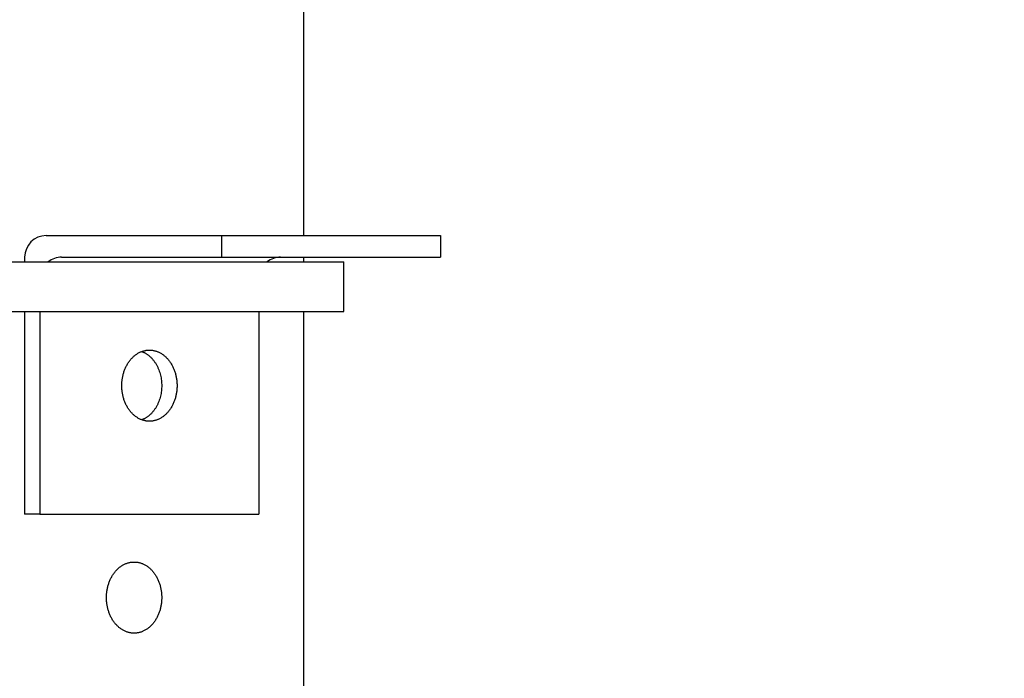
# Model space of a CAD drawing. Extents: x 0 to 21210, y 0 to 18833.
# Drawn here: x 4846 to 5005, y 8072 to 8178 of the extents above; entities that cross this region are included whole.
import ezdxf

# ---------------------------------------------------------------- set-up
doc = ezdxf.new("R2010")
doc.units = 0
doc.header["$MEASUREMENT"] = 0
doc.layers.get('0').update_dxf_attribs({"linetype": 'CONTINUOUS'})
doc.layers.add('DIM', color=3, linetype='CONTINUOUS')

msp = doc.modelspace()

# ---------------------------------------------------------------- linework, layer by layer
for p, q in [((4892.2878, 8143.1163, -21.0582), (4892.2878, 9939.8712, -21.0582)), ((4850.692, 8143.1163, -21.0582), (4879.0112, 8143.1163, -21.0582)), ((4879.0112, 8143.1163, -21.0582), (4914.3656, 8143.1163, -21.0582)), ((4879.0112, 8143.1163, -21.0582), (4879.0112, 8139.6164, -21.0582)), ((4914.3656, 8143.1163, -21.0582), (4914.3656, 8139.6164, -21.0582)), ((4826.1489, 8138.8664, -21.0582), (4898.7512, 8138.8664, -21.0582)), ((4847.1921, 8139.6164, -21.0582), (4847.1921, 8138.8664, -21.0582)), ((4853.1669, 8139.6164, -21.0582), (4914.3656, 8139.6164, -21.0582)), ((4892.2878, 8138.8664, -21.0582), (4892.2878, 8139.6164, -21.0582)), ((4898.7512, 8130.8666, -21.0582), (4898.7512, 8138.8664, -21.0582)), ((4826.1489, 8130.8666, -21.0582), (4898.7512, 8130.8666, -21.0582)), ((4847.1921, 8130.8666, -21.0582), (4847.1921, 8098.1174, -21.0582)), ((4849.6669, 8130.8666, -21.0582), (4849.6669, 8098.1174, -21.0582)), ((4885.0214, 8130.8666, -21.0582), (4885.0214, 8098.1174, -21.0582)), ((4892.2878, 8043.8688, -21.0582), (4892.2878, 8130.8666, -21.0582)), ((4865.599, 8124.1588, -21.0582), (4865.7017, 8124.2131, -21.0582)), ((4865.7017, 8124.2131, -21.0582), (4865.8049, 8124.2638, -21.0582)), ((4865.8049, 8124.2638, -21.0582), (4865.9085, 8124.311, -21.0582)), ((4865.9085, 8124.311, -21.0582), (4866.0124, 8124.3547, -21.0582)), ((4866.0124, 8124.3547, -21.0582), (4866.1164, 8124.3948, -21.0582)), ((4866.1068, 8124.3913, -21.0582), (4866.1911, 8124.3587, -21.0582)), ((4866.1164, 8124.3948, -21.0582), (4866.2205, 8124.4315, -21.0582)), ((4866.1911, 8124.3587, -21.0582), (4866.2754, 8124.3239, -21.0582)), ((4866.2205, 8124.4315, -21.0582), (4866.3246, 8124.4647, -21.0582)), ((4866.2754, 8124.3239, -21.0582), (4866.3595, 8124.2867, -21.0582)), ((4866.3246, 8124.4647, -21.0582), (4866.4285, 8124.4944, -21.0582)), ((4866.3595, 8124.2867, -21.0582), (4866.4434, 8124.2471, -21.0582)), ((4866.4285, 8124.4944, -21.0582), (4866.5323, 8124.5208, -21.0582)), ((4866.4434, 8124.2471, -21.0582), (4866.527, 8124.2053, -21.0582)), ((4866.527, 8124.2053, -21.0582), (4866.6103, 8124.1611, -21.0582)), ((4866.5323, 8124.5208, -21.0582), (4866.6357, 8124.5438, -21.0582)), ((4866.6357, 8124.5438, -21.0582), (4866.7387, 8124.5636, -21.0582)), ((4866.7387, 8124.5636, -21.0582), (4866.8413, 8124.5802, -21.0582)), ((4866.8413, 8124.5802, -21.0582), (4866.9432, 8124.5935, -21.0582)), ((4866.9432, 8124.5935, -21.0582), (4867.0446, 8124.6038, -21.0582)), ((4867.0446, 8124.6038, -21.0582), (4867.1453, 8124.6111, -21.0582)), ((4867.1453, 8124.6111, -21.0582), (4867.2451, 8124.6154, -21.0582)), ((4867.2451, 8124.6154, -21.0582), (4867.3442, 8124.6168, -21.0582)), ((4867.3442, 8124.6168, -21.0582), (4867.4432, 8124.6154, -21.0582)), ((4867.4432, 8124.6154, -21.0582), (4867.5431, 8124.6111, -21.0582)), ((4867.5431, 8124.6111, -21.0582), (4867.6438, 8124.6038, -21.0582)), ((4867.6438, 8124.6038, -21.0582), (4867.7451, 8124.5935, -21.0582)), ((4867.7451, 8124.5935, -21.0582), (4867.8471, 8124.5802, -21.0582)), ((4867.8471, 8124.5802, -21.0582), (4867.9497, 8124.5636, -21.0582)), ((4867.9497, 8124.5636, -21.0582), (4868.0527, 8124.5438, -21.0582)), ((4868.0527, 8124.5438, -21.0582), (4868.1561, 8124.5208, -21.0582)), ((4868.1561, 8124.5208, -21.0582), (4868.2598, 8124.4944, -21.0582)), ((4868.2598, 8124.4944, -21.0582), (4868.3638, 8124.4647, -21.0582)), ((4868.3638, 8124.4647, -21.0582), (4868.4678, 8124.4315, -21.0582)), ((4868.4678, 8124.4315, -21.0582), (4868.5719, 8124.3948, -21.0582)), ((4868.5719, 8124.3948, -21.0582), (4868.676, 8124.3547, -21.0582)), ((4868.676, 8124.3547, -21.0582), (4868.7798, 8124.311, -21.0582)), ((4868.7798, 8124.311, -21.0582), (4868.8834, 8124.2638, -21.0582)), ((4868.8834, 8124.2638, -21.0582), (4868.9866, 8124.2131, -21.0582)), ((4868.9866, 8124.2131, -21.0582), (4869.0894, 8124.1588, -21.0582)), ((4863.9539, 8122.6052, -21.0582), (4864.03, 8122.7169, -21.0582)), ((4864.03, 8122.7169, -21.0582), (4864.1084, 8122.8261, -21.0582)), ((4864.1084, 8122.8261, -21.0582), (4864.1891, 8122.9327, -21.0582)), ((4864.1891, 8122.9327, -21.0582), (4864.2718, 8123.0366, -21.0582)), ((4864.2718, 8123.0366, -21.0582), (4864.3565, 8123.1376, -21.0582)), ((4864.3565, 8123.1376, -21.0582), (4864.4432, 8123.2357, -21.0582)), ((4864.4432, 8123.2357, -21.0582), (4864.5318, 8123.3309, -21.0582)), ((4864.5318, 8123.3309, -21.0582), (4864.6221, 8123.4229, -21.0582)), ((4864.6221, 8123.4229, -21.0582), (4864.714, 8123.5117, -21.0582)), ((4864.714, 8123.5117, -21.0582), (4864.8075, 8123.5973, -21.0582)), ((4864.8075, 8123.5973, -21.0582), (4864.9025, 8123.6795, -21.0582)), ((4864.9025, 8123.6795, -21.0582), (4864.9988, 8123.7584, -21.0582)), ((4864.9988, 8123.7584, -21.0582), (4865.0964, 8123.8339, -21.0582)), ((4865.0964, 8123.8339, -21.0582), (4865.1951, 8123.9059, -21.0582)), ((4865.1951, 8123.9059, -21.0582), (4865.2948, 8123.9744, -21.0582)), ((4865.2948, 8123.9744, -21.0582), (4865.3954, 8124.0394, -21.0582)), ((4865.3954, 8124.0394, -21.0582), (4865.4969, 8124.1009, -21.0582)), ((4865.4969, 8124.1009, -21.0582), (4865.599, 8124.1588, -21.0582)), ((4866.6103, 8124.1611, -21.0582), (4866.6933, 8124.1145, -21.0582)), ((4866.6933, 8124.1145, -21.0582), (4866.7757, 8124.0656, -21.0582)), ((4866.7757, 8124.0656, -21.0582), (4866.8577, 8124.0144, -21.0582)), ((4866.8577, 8124.0144, -21.0582), (4866.9391, 8123.9608, -21.0582)), ((4866.9391, 8123.9608, -21.0582), (4867.0199, 8123.9049, -21.0582)), ((4867.0199, 8123.9049, -21.0582), (4867.1, 8123.8467, -21.0582)), ((4867.1, 8123.8467, -21.0582), (4867.1794, 8123.7863, -21.0582)), ((4867.1794, 8123.7863, -21.0582), (4867.258, 8123.7236, -21.0582)), ((4867.258, 8123.7236, -21.0582), (4867.3357, 8123.6586, -21.0582)), ((4867.3357, 8123.6586, -21.0582), (4867.4125, 8123.5914, -21.0582)), ((4867.4125, 8123.5914, -21.0582), (4867.4884, 8123.5221, -21.0582)), ((4867.4884, 8123.5221, -21.0582), (4867.5633, 8123.4506, -21.0582)), ((4867.5633, 8123.4506, -21.0582), (4867.6371, 8123.377, -21.0582)), ((4867.6371, 8123.377, -21.0582), (4867.7097, 8123.3013, -21.0582)), ((4867.7097, 8123.3013, -21.0582), (4867.7812, 8123.2237, -21.0582)), ((4867.7812, 8123.2237, -21.0582), (4867.8515, 8123.144, -21.0582)), ((4867.8515, 8123.144, -21.0582), (4867.9205, 8123.0624, -21.0582)), ((4867.9205, 8123.0624, -21.0582), (4867.9882, 8122.979, -21.0582)), ((4867.9882, 8122.979, -21.0582), (4868.0545, 8122.8937, -21.0582)), ((4868.0545, 8122.8937, -21.0582), (4868.1194, 8122.8066, -21.0582)), ((4868.1194, 8122.8066, -21.0582), (4868.1828, 8122.7179, -21.0582)), ((4868.1828, 8122.7179, -21.0582), (4868.2448, 8122.6275, -21.0582)), ((4868.2448, 8122.6275, -21.0582), (4868.3052, 8122.5355, -21.0582)), ((4869.0894, 8124.1588, -21.0582), (4869.1915, 8124.1009, -21.0582)), ((4869.1915, 8124.1009, -21.0582), (4869.2929, 8124.0394, -21.0582)), ((4869.2929, 8124.0394, -21.0582), (4869.3936, 8123.9744, -21.0582)), ((4869.3936, 8123.9744, -21.0582), (4869.4933, 8123.9059, -21.0582)), ((4869.4933, 8123.9059, -21.0582), (4869.592, 8123.8339, -21.0582)), ((4869.592, 8123.8339, -21.0582), (4869.6895, 8123.7584, -21.0582)), ((4869.6895, 8123.7584, -21.0582), (4869.7858, 8123.6795, -21.0582)), ((4869.7858, 8123.6795, -21.0582), (4869.8808, 8123.5973, -21.0582)), ((4869.8808, 8123.5973, -21.0582), (4869.9743, 8123.5117, -21.0582)), ((4869.9743, 8123.5117, -21.0582), (4870.0663, 8123.4229, -21.0582)), ((4870.0663, 8123.4229, -21.0582), (4870.1566, 8123.3309, -21.0582)), ((4870.1566, 8123.3309, -21.0582), (4870.2451, 8123.2357, -21.0582)), ((4870.2451, 8123.2357, -21.0582), (4870.3318, 8123.1376, -21.0582)), ((4870.3318, 8123.1376, -21.0582), (4870.4166, 8123.0366, -21.0582)), ((4870.4166, 8123.0366, -21.0582), (4870.4993, 8122.9327, -21.0582)), ((4870.4993, 8122.9327, -21.0582), (4870.5799, 8122.8261, -21.0582)), ((4870.5799, 8122.8261, -21.0582), (4870.6583, 8122.7169, -21.0582)), ((4870.6583, 8122.7169, -21.0582), (4870.7345, 8122.6052, -21.0582)), ((4863.1954, 8120.9834, -21.0582), (4863.2376, 8121.1158, -21.0582)), ((4863.2376, 8121.1158, -21.0582), (4863.2825, 8121.2474, -21.0582)), ((4863.2825, 8121.2474, -21.0582), (4863.3302, 8121.3781, -21.0582)), ((4863.3302, 8121.3781, -21.0582), (4863.3806, 8121.5078, -21.0582)), ((4863.3806, 8121.5078, -21.0582), (4863.4338, 8121.6363, -21.0582)), ((4863.4338, 8121.6363, -21.0582), (4863.4897, 8121.7635, -21.0582)), ((4863.4897, 8121.7635, -21.0582), (4863.5483, 8121.8892, -21.0582)), ((4863.5483, 8121.8892, -21.0582), (4863.6095, 8122.0133, -21.0582)), ((4863.6095, 8122.0133, -21.0582), (4863.6733, 8122.1357, -21.0582)), ((4863.6733, 8122.1357, -21.0582), (4863.7397, 8122.2562, -21.0582)), ((4863.7397, 8122.2562, -21.0582), (4863.8087, 8122.3747, -21.0582)), ((4863.8087, 8122.3747, -21.0582), (4863.8801, 8122.4911, -21.0582)), ((4863.8801, 8122.4911, -21.0582), (4863.9539, 8122.6052, -21.0582)), ((4868.3052, 8122.5355, -21.0582), (4868.3641, 8122.442, -21.0582)), ((4868.3641, 8122.442, -21.0582), (4868.4213, 8122.347, -21.0582)), ((4868.4213, 8122.347, -21.0582), (4868.4769, 8122.2507, -21.0582)), ((4868.4769, 8122.2507, -21.0582), (4868.5309, 8122.153, -21.0582)), ((4868.5309, 8122.153, -21.0582), (4868.5832, 8122.0541, -21.0582)), ((4868.5832, 8122.0541, -21.0582), (4868.6338, 8121.954, -21.0582)), ((4868.6338, 8121.954, -21.0582), (4868.6826, 8121.8528, -21.0582)), ((4868.6826, 8121.8528, -21.0582), (4868.7297, 8121.7506, -21.0582)), ((4868.7297, 8121.7506, -21.0582), (4868.775, 8121.6475, -21.0582)), ((4868.775, 8121.6475, -21.0582), (4868.8602, 8121.4386, -21.0582)), ((4868.8602, 8121.4386, -21.0582), (4868.9383, 8121.2268, -21.0582)), ((4868.9383, 8121.2268, -21.0582), (4869.009, 8121.0127, -21.0582)), ((4870.7345, 8122.6052, -21.0582), (4870.8083, 8122.4911, -21.0582)), ((4870.8083, 8122.4911, -21.0582), (4870.8797, 8122.3747, -21.0582)), ((4870.8797, 8122.3747, -21.0582), (4870.9486, 8122.2562, -21.0582)), ((4870.9486, 8122.2562, -21.0582), (4871.015, 8122.1357, -21.0582)), ((4871.015, 8122.1357, -21.0582), (4871.0789, 8122.0133, -21.0582)), ((4871.0789, 8122.0133, -21.0582), (4871.1401, 8121.8892, -21.0582)), ((4871.1401, 8121.8892, -21.0582), (4871.1987, 8121.7635, -21.0582)), ((4871.1987, 8121.7635, -21.0582), (4871.2546, 8121.6363, -21.0582)), ((4871.2546, 8121.6363, -21.0582), (4871.3077, 8121.5078, -21.0582)), ((4871.3077, 8121.5078, -21.0582), (4871.3582, 8121.3781, -21.0582)), ((4871.3582, 8121.3781, -21.0582), (4871.4058, 8121.2474, -21.0582)), ((4871.4058, 8121.2474, -21.0582), (4871.4508, 8121.1158, -21.0582)), ((4871.4508, 8121.1158, -21.0582), (4871.4929, 8120.9834, -21.0582)), ((4862.9002, 8119.3836, -21.0582), (4862.9106, 8119.515, -21.0582)), ((4862.9106, 8119.515, -21.0582), (4862.9234, 8119.6472, -21.0582)), ((4862.9234, 8119.6472, -21.0582), (4862.9388, 8119.7799, -21.0582)), ((4862.9388, 8119.7799, -21.0582), (4862.9566, 8119.9132, -21.0582)), ((4862.9566, 8119.9132, -21.0582), (4862.9771, 8120.0469, -21.0582)), ((4862.9771, 8120.0469, -21.0582), (4863.0002, 8120.1808, -21.0582)), ((4863.0002, 8120.1808, -21.0582), (4863.026, 8120.3149, -21.0582)), ((4863.026, 8120.3149, -21.0582), (4863.0544, 8120.4491, -21.0582)), ((4863.0544, 8120.4491, -21.0582), (4863.0855, 8120.5831, -21.0582)), ((4863.0855, 8120.5831, -21.0582), (4863.1194, 8120.7169, -21.0582)), ((4863.1194, 8120.7169, -21.0582), (4863.156, 8120.8504, -21.0582)), ((4863.156, 8120.8504, -21.0582), (4863.1954, 8120.9834, -21.0582)), ((4869.009, 8121.0127, -21.0582), (4869.0725, 8120.7969, -21.0582)), ((4869.0725, 8120.7969, -21.0582), (4869.1288, 8120.58, -21.0582)), ((4869.1288, 8120.58, -21.0582), (4869.1778, 8120.3625, -21.0582)), ((4869.1778, 8120.3625, -21.0582), (4869.2198, 8120.145, -21.0582)), ((4869.2198, 8120.145, -21.0582), (4869.2548, 8119.928, -21.0582)), ((4869.2548, 8119.928, -21.0582), (4869.283, 8119.7119, -21.0582)), ((4869.283, 8119.7119, -21.0582), (4869.3045, 8119.4974, -21.0582)), ((4869.3045, 8119.4974, -21.0582), (4869.3196, 8119.2848, -21.0582)), ((4871.4929, 8120.9834, -21.0582), (4871.5323, 8120.8504, -21.0582)), ((4871.5323, 8120.8504, -21.0582), (4871.5689, 8120.7169, -21.0582)), ((4871.5689, 8120.7169, -21.0582), (4871.6028, 8120.5831, -21.0582)), ((4871.6028, 8120.5831, -21.0582), (4871.634, 8120.4491, -21.0582)), ((4871.634, 8120.4491, -21.0582), (4871.6624, 8120.3149, -21.0582)), ((4871.6624, 8120.3149, -21.0582), (4871.6882, 8120.1808, -21.0582)), ((4871.6882, 8120.1808, -21.0582), (4871.7112, 8120.0469, -21.0582)), ((4871.7112, 8120.0469, -21.0582), (4871.7317, 8119.9132, -21.0582)), ((4871.7317, 8119.9132, -21.0582), (4871.7496, 8119.7799, -21.0582)), ((4871.7496, 8119.7799, -21.0582), (4871.7649, 8119.6472, -21.0582)), ((4871.7649, 8119.6472, -21.0582), (4871.7778, 8119.515, -21.0582)), ((4871.7778, 8119.515, -21.0582), (4871.7882, 8119.3836, -21.0582)), ((4862.8822, 8118.8669, -21.0582), (4862.8866, 8119.1233, -21.0582)), ((4862.8866, 8118.6106, -21.0582), (4862.8822, 8118.8669, -21.0582)), ((4862.8866, 8119.1233, -21.0582), (4862.8922, 8119.253, -21.0582)), ((4862.8922, 8118.4809, -21.0582), (4862.8866, 8118.6106, -21.0582)), ((4862.8922, 8119.253, -21.0582), (4862.9002, 8119.3836, -21.0582)), ((4862.9002, 8118.3503, -21.0582), (4862.8922, 8118.4809, -21.0582)), ((4862.9106, 8118.2189, -21.0582), (4862.9002, 8118.3503, -21.0582)), ((4862.9234, 8118.0867, -21.0582), (4862.9106, 8118.2189, -21.0582)), ((4862.9388, 8117.9539, -21.0582), (4862.9234, 8118.0867, -21.0582)), ((4862.9566, 8117.8207, -21.0582), (4862.9388, 8117.9539, -21.0582)), ((4869.283, 8118.0219, -21.0582), (4869.2548, 8117.8059, -21.0582)), ((4869.3045, 8118.2365, -21.0582), (4869.283, 8118.0219, -21.0582)), ((4869.3196, 8118.4491, -21.0582), (4869.3045, 8118.2365, -21.0582)), ((4869.3196, 8119.2848, -21.0582), (4869.3285, 8119.0745, -21.0582)), ((4869.3285, 8118.6594, -21.0582), (4869.3196, 8118.4491, -21.0582)), ((4869.3285, 8119.0745, -21.0582), (4869.3314, 8118.8669, -21.0582)), ((4869.3314, 8118.8669, -21.0582), (4869.3285, 8118.6594, -21.0582)), ((4871.7496, 8117.9539, -21.0582), (4871.7317, 8117.8207, -21.0582)), ((4871.7649, 8118.0867, -21.0582), (4871.7496, 8117.9539, -21.0582)), ((4871.7778, 8118.2189, -21.0582), (4871.7649, 8118.0867, -21.0582)), ((4871.7882, 8118.3503, -21.0582), (4871.7778, 8118.2189, -21.0582)), ((4871.7882, 8119.3836, -21.0582), (4871.7961, 8119.253, -21.0582)), ((4871.7961, 8118.4809, -21.0582), (4871.7882, 8118.3503, -21.0582)), ((4871.7961, 8119.253, -21.0582), (4871.8018, 8119.1233, -21.0582)), ((4871.8018, 8118.6106, -21.0582), (4871.7961, 8118.4809, -21.0582)), ((4871.8018, 8119.1233, -21.0582), (4871.8062, 8118.8669, -21.0582)), ((4871.8062, 8118.8669, -21.0582), (4871.8018, 8118.6106, -21.0582)), ((4862.9771, 8117.687, -21.0582), (4862.9566, 8117.8207, -21.0582)), ((4863.0002, 8117.5531, -21.0582), (4862.9771, 8117.687, -21.0582)), ((4863.026, 8117.419, -21.0582), (4863.0002, 8117.5531, -21.0582)), ((4863.0544, 8117.2848, -21.0582), (4863.026, 8117.419, -21.0582)), ((4863.0855, 8117.1508, -21.0582), (4863.0544, 8117.2848, -21.0582)), ((4863.1194, 8117.0169, -21.0582), (4863.0855, 8117.1508, -21.0582)), ((4863.156, 8116.8834, -21.0582), (4863.1194, 8117.0169, -21.0582)), ((4863.1954, 8116.7504, -21.0582), (4863.156, 8116.8834, -21.0582)), ((4863.2376, 8116.6181, -21.0582), (4863.1954, 8116.7504, -21.0582)), ((4863.2825, 8116.4864, -21.0582), (4863.2376, 8116.6181, -21.0582)), ((4863.3302, 8116.3557, -21.0582), (4863.2825, 8116.4864, -21.0582)), ((4863.3806, 8116.2261, -21.0582), (4863.3302, 8116.3557, -21.0582)), ((4868.8602, 8116.2953, -21.0582), (4868.775, 8116.0864, -21.0582)), ((4868.9383, 8116.507, -21.0582), (4868.8602, 8116.2953, -21.0582)), ((4869.009, 8116.7211, -21.0582), (4868.9383, 8116.507, -21.0582)), ((4869.0725, 8116.9369, -21.0582), (4869.009, 8116.7211, -21.0582)), ((4869.1288, 8117.1539, -21.0582), (4869.0725, 8116.9369, -21.0582)), ((4869.1778, 8117.3714, -21.0582), (4869.1288, 8117.1539, -21.0582)), ((4869.2198, 8117.5889, -21.0582), (4869.1778, 8117.3714, -21.0582)), ((4869.2548, 8117.8059, -21.0582), (4869.2198, 8117.5889, -21.0582)), ((4871.3582, 8116.3557, -21.0582), (4871.3077, 8116.2261, -21.0582)), ((4871.4058, 8116.4864, -21.0582), (4871.3582, 8116.3557, -21.0582)), ((4871.4508, 8116.6181, -21.0582), (4871.4058, 8116.4864, -21.0582)), ((4871.4929, 8116.7504, -21.0582), (4871.4508, 8116.6181, -21.0582)), ((4871.5323, 8116.8834, -21.0582), (4871.4929, 8116.7504, -21.0582)), ((4871.5689, 8117.0169, -21.0582), (4871.5323, 8116.8834, -21.0582)), ((4871.6028, 8117.1508, -21.0582), (4871.5689, 8117.0169, -21.0582)), ((4871.634, 8117.2848, -21.0582), (4871.6028, 8117.1508, -21.0582)), ((4871.6624, 8117.419, -21.0582), (4871.634, 8117.2848, -21.0582)), ((4871.6882, 8117.5531, -21.0582), (4871.6624, 8117.419, -21.0582)), ((4871.7112, 8117.687, -21.0582), (4871.6882, 8117.5531, -21.0582)), ((4871.7317, 8117.8207, -21.0582), (4871.7112, 8117.687, -21.0582)), ((4863.4338, 8116.0976, -21.0582), (4863.3806, 8116.2261, -21.0582)), ((4863.4897, 8115.9704, -21.0582), (4863.4338, 8116.0976, -21.0582)), ((4863.5483, 8115.8447, -21.0582), (4863.4897, 8115.9704, -21.0582)), ((4863.6095, 8115.7206, -21.0582), (4863.5483, 8115.8447, -21.0582)), ((4863.6733, 8115.5982, -21.0582), (4863.6095, 8115.7206, -21.0582)), ((4863.7397, 8115.4777, -21.0582), (4863.6733, 8115.5982, -21.0582)), ((4863.8087, 8115.3592, -21.0582), (4863.7397, 8115.4777, -21.0582)), ((4863.8801, 8115.2428, -21.0582), (4863.8087, 8115.3592, -21.0582)), ((4863.9539, 8115.1287, -21.0582), (4863.8801, 8115.2428, -21.0582)), ((4864.03, 8115.017, -21.0582), (4863.9539, 8115.1287, -21.0582)), ((4864.1084, 8114.9078, -21.0582), (4864.03, 8115.017, -21.0582)), ((4864.1891, 8114.8012, -21.0582), (4864.1084, 8114.9078, -21.0582)), ((4864.2718, 8114.6973, -21.0582), (4864.1891, 8114.8012, -21.0582)), ((4864.3565, 8114.5962, -21.0582), (4864.2718, 8114.6973, -21.0582)), ((4867.9205, 8114.6714, -21.0582), (4867.8515, 8114.5899, -21.0582)), ((4867.9882, 8114.7549, -21.0582), (4867.9205, 8114.6714, -21.0582)), ((4868.0545, 8114.8402, -21.0582), (4867.9882, 8114.7549, -21.0582)), ((4868.1194, 8114.9272, -21.0582), (4868.0545, 8114.8402, -21.0582)), ((4868.1828, 8115.016, -21.0582), (4868.1194, 8114.9272, -21.0582)), ((4868.2448, 8115.1064, -21.0582), (4868.1828, 8115.016, -21.0582)), ((4868.3052, 8115.1984, -21.0582), (4868.2448, 8115.1064, -21.0582)), ((4868.3641, 8115.2919, -21.0582), (4868.3052, 8115.1984, -21.0582)), ((4868.4213, 8115.3869, -21.0582), (4868.3641, 8115.2919, -21.0582)), ((4868.4769, 8115.4832, -21.0582), (4868.4213, 8115.3869, -21.0582)), ((4868.5309, 8115.5809, -21.0582), (4868.4769, 8115.4832, -21.0582)), ((4868.5832, 8115.6798, -21.0582), (4868.5309, 8115.5809, -21.0582)), ((4868.6338, 8115.7799, -21.0582), (4868.5832, 8115.6798, -21.0582)), ((4868.6826, 8115.881, -21.0582), (4868.6338, 8115.7799, -21.0582)), ((4868.7297, 8115.9832, -21.0582), (4868.6826, 8115.881, -21.0582)), ((4868.775, 8116.0864, -21.0582), (4868.7297, 8115.9832, -21.0582)), ((4870.4166, 8114.6973, -21.0582), (4870.3318, 8114.5962, -21.0582)), ((4870.4993, 8114.8012, -21.0582), (4870.4166, 8114.6973, -21.0582)), ((4870.5799, 8114.9078, -21.0582), (4870.4993, 8114.8012, -21.0582)), ((4870.6583, 8115.017, -21.0582), (4870.5799, 8114.9078, -21.0582)), ((4870.7345, 8115.1287, -21.0582), (4870.6583, 8115.017, -21.0582)), ((4870.8083, 8115.2428, -21.0582), (4870.7345, 8115.1287, -21.0582)), ((4870.8797, 8115.3592, -21.0582), (4870.8083, 8115.2428, -21.0582)), ((4870.9486, 8115.4777, -21.0582), (4870.8797, 8115.3592, -21.0582)), ((4871.015, 8115.5982, -21.0582), (4870.9486, 8115.4777, -21.0582)), ((4871.0789, 8115.7206, -21.0582), (4871.015, 8115.5982, -21.0582)), ((4871.1401, 8115.8447, -21.0582), (4871.0789, 8115.7206, -21.0582)), ((4871.1987, 8115.9704, -21.0582), (4871.1401, 8115.8447, -21.0582)), ((4871.2546, 8116.0976, -21.0582), (4871.1987, 8115.9704, -21.0582)), ((4871.3077, 8116.2261, -21.0582), (4871.2546, 8116.0976, -21.0582)), ((4864.4432, 8114.4981, -21.0582), (4864.3565, 8114.5962, -21.0582)), ((4864.5318, 8114.403, -21.0582), (4864.4432, 8114.4981, -21.0582)), ((4864.6221, 8114.311, -21.0582), (4864.5318, 8114.403, -21.0582)), ((4864.714, 8114.2222, -21.0582), (4864.6221, 8114.311, -21.0582)), ((4864.8075, 8114.1366, -21.0582), (4864.714, 8114.2222, -21.0582)), ((4864.9025, 8114.0543, -21.0582), (4864.8075, 8114.1366, -21.0582)), ((4864.9988, 8113.9754, -21.0582), (4864.9025, 8114.0543, -21.0582)), ((4865.0964, 8113.9, -21.0582), (4864.9988, 8113.9754, -21.0582)), ((4865.1951, 8113.8279, -21.0582), (4865.0964, 8113.9, -21.0582)), ((4865.2948, 8113.7594, -21.0582), (4865.1951, 8113.8279, -21.0582)), ((4865.3954, 8113.6944, -21.0582), (4865.2948, 8113.7594, -21.0582)), ((4865.4969, 8113.633, -21.0582), (4865.3954, 8113.6944, -21.0582)), ((4865.599, 8113.5751, -21.0582), (4865.4969, 8113.633, -21.0582)), ((4865.7017, 8113.5208, -21.0582), (4865.599, 8113.5751, -21.0582)), ((4865.8049, 8113.47, -21.0582), (4865.7017, 8113.5208, -21.0582)), ((4865.9085, 8113.4228, -21.0582), (4865.8049, 8113.47, -21.0582)), ((4866.0124, 8113.3792, -21.0582), (4865.9085, 8113.4228, -21.0582)), ((4866.1164, 8113.339, -21.0582), (4866.0124, 8113.3792, -21.0582)), ((4866.1911, 8113.3751, -21.0582), (4866.1068, 8113.3426, -21.0582)), ((4866.2205, 8113.3024, -21.0582), (4866.1164, 8113.339, -21.0582)), ((4866.2754, 8113.41, -21.0582), (4866.1911, 8113.3751, -21.0582)), ((4866.3246, 8113.2692, -21.0582), (4866.2205, 8113.3024, -21.0582)), ((4866.3595, 8113.4472, -21.0582), (4866.2754, 8113.41, -21.0582)), ((4866.4285, 8113.2394, -21.0582), (4866.3246, 8113.2692, -21.0582)), ((4866.4434, 8113.4867, -21.0582), (4866.3595, 8113.4472, -21.0582)), ((4866.5323, 8113.2131, -21.0582), (4866.4285, 8113.2394, -21.0582)), ((4866.527, 8113.5286, -21.0582), (4866.4434, 8113.4867, -21.0582)), ((4866.6103, 8113.5728, -21.0582), (4866.527, 8113.5286, -21.0582)), ((4866.6357, 8113.19, -21.0582), (4866.5323, 8113.2131, -21.0582)), ((4866.6933, 8113.6194, -21.0582), (4866.6103, 8113.5728, -21.0582)), ((4866.7387, 8113.1703, -21.0582), (4866.6357, 8113.19, -21.0582)), ((4866.7757, 8113.6683, -21.0582), (4866.6933, 8113.6194, -21.0582)), ((4866.8413, 8113.1537, -21.0582), (4866.7387, 8113.1703, -21.0582)), ((4866.8577, 8113.7195, -21.0582), (4866.7757, 8113.6683, -21.0582)), ((4866.9432, 8113.1403, -21.0582), (4866.8413, 8113.1537, -21.0582)), ((4866.9391, 8113.7731, -21.0582), (4866.8577, 8113.7195, -21.0582)), ((4867.0199, 8113.8289, -21.0582), (4866.9391, 8113.7731, -21.0582)), ((4867.0446, 8113.13, -21.0582), (4866.9432, 8113.1403, -21.0582)), ((4867.1, 8113.8871, -21.0582), (4867.0199, 8113.8289, -21.0582)), ((4867.1453, 8113.1228, -21.0582), (4867.0446, 8113.13, -21.0582)), ((4867.1794, 8113.9476, -21.0582), (4867.1, 8113.8871, -21.0582)), ((4867.2451, 8113.1185, -21.0582), (4867.1453, 8113.1228, -21.0582)), ((4867.258, 8114.0103, -21.0582), (4867.1794, 8113.9476, -21.0582)), ((4867.3442, 8113.1171, -21.0582), (4867.2451, 8113.1185, -21.0582)), ((4867.3357, 8114.0753, -21.0582), (4867.258, 8114.0103, -21.0582)), ((4867.4125, 8114.1424, -21.0582), (4867.3357, 8114.0753, -21.0582)), ((4867.4432, 8113.1185, -21.0582), (4867.3442, 8113.1171, -21.0582)), ((4867.4884, 8114.2118, -21.0582), (4867.4125, 8114.1424, -21.0582)), ((4867.5431, 8113.1228, -21.0582), (4867.4432, 8113.1185, -21.0582)), ((4867.5633, 8114.2833, -21.0582), (4867.4884, 8114.2118, -21.0582)), ((4867.6438, 8113.13, -21.0582), (4867.5431, 8113.1228, -21.0582)), ((4867.6371, 8114.3569, -21.0582), (4867.5633, 8114.2833, -21.0582)), ((4867.7097, 8114.4325, -21.0582), (4867.6371, 8114.3569, -21.0582)), ((4867.7451, 8113.1403, -21.0582), (4867.6438, 8113.13, -21.0582)), ((4867.7812, 8114.5102, -21.0582), (4867.7097, 8114.4325, -21.0582)), ((4867.8471, 8113.1537, -21.0582), (4867.7451, 8113.1403, -21.0582)), ((4867.8515, 8114.5899, -21.0582), (4867.7812, 8114.5102, -21.0582)), ((4867.9497, 8113.1703, -21.0582), (4867.8471, 8113.1537, -21.0582)), ((4868.0527, 8113.19, -21.0582), (4867.9497, 8113.1703, -21.0582)), ((4868.1561, 8113.2131, -21.0582), (4868.0527, 8113.19, -21.0582)), ((4868.2598, 8113.2394, -21.0582), (4868.1561, 8113.2131, -21.0582)), ((4868.3638, 8113.2692, -21.0582), (4868.2598, 8113.2394, -21.0582)), ((4868.4678, 8113.3024, -21.0582), (4868.3638, 8113.2692, -21.0582)), ((4868.5719, 8113.339, -21.0582), (4868.4678, 8113.3024, -21.0582)), ((4868.676, 8113.3792, -21.0582), (4868.5719, 8113.339, -21.0582)), ((4868.7798, 8113.4228, -21.0582), (4868.676, 8113.3792, -21.0582)), ((4868.8834, 8113.47, -21.0582), (4868.7798, 8113.4228, -21.0582)), ((4868.9866, 8113.5208, -21.0582), (4868.8834, 8113.47, -21.0582)), ((4869.0894, 8113.5751, -21.0582), (4868.9866, 8113.5208, -21.0582)), ((4869.1915, 8113.633, -21.0582), (4869.0894, 8113.5751, -21.0582)), ((4869.2929, 8113.6944, -21.0582), (4869.1915, 8113.633, -21.0582)), ((4869.3936, 8113.7594, -21.0582), (4869.2929, 8113.6944, -21.0582)), ((4869.4933, 8113.8279, -21.0582), (4869.3936, 8113.7594, -21.0582)), ((4869.592, 8113.9, -21.0582), (4869.4933, 8113.8279, -21.0582)), ((4869.6895, 8113.9754, -21.0582), (4869.592, 8113.9, -21.0582)), ((4869.7858, 8114.0543, -21.0582), (4869.6895, 8113.9754, -21.0582)), ((4869.8808, 8114.1366, -21.0582), (4869.7858, 8114.0543, -21.0582)), ((4869.9743, 8114.2222, -21.0582), (4869.8808, 8114.1366, -21.0582)), ((4870.0663, 8114.311, -21.0582), (4869.9743, 8114.2222, -21.0582)), ((4870.1566, 8114.403, -21.0582), (4870.0663, 8114.311, -21.0582)), ((4870.2451, 8114.4981, -21.0582), (4870.1566, 8114.403, -21.0582)), ((4870.3318, 8114.5962, -21.0582), (4870.2451, 8114.4981, -21.0582)), ((4849.6669, 8098.1174, -21.0582), (4847.1921, 8098.1174, -21.0582)), ((4849.6669, 8098.1174, -21.0582), (4885.0214, 8098.1174, -21.0582)), ((4862.1473, 8089.1737, -21.0582), (4862.2392, 8089.2625, -21.0582)), ((4862.2392, 8089.2625, -21.0582), (4862.3327, 8089.3481, -21.0582)), ((4862.3327, 8089.3481, -21.0582), (4862.4277, 8089.4304, -21.0582)), ((4862.4277, 8089.4304, -21.0582), (4862.524, 8089.5093, -21.0582)), ((4862.524, 8089.5093, -21.0582), (4862.6216, 8089.5848, -21.0582)), ((4862.6216, 8089.5848, -21.0582), (4862.7203, 8089.6568, -21.0582)), ((4862.7203, 8089.6568, -21.0582), (4862.82, 8089.7253, -21.0582)), ((4862.82, 8089.7253, -21.0582), (4862.9206, 8089.7903, -21.0582)), ((4862.9206, 8089.7903, -21.0582), (4863.0221, 8089.8517, -21.0582)), ((4863.0221, 8089.8517, -21.0582), (4863.1242, 8089.9096, -21.0582)), ((4863.1242, 8089.9096, -21.0582), (4863.2269, 8089.9639, -21.0582)), ((4863.2269, 8089.9639, -21.0582), (4863.3301, 8090.0147, -21.0582)), ((4863.3301, 8090.0147, -21.0582), (4863.4337, 8090.0619, -21.0582)), ((4863.4337, 8090.0619, -21.0582), (4863.5376, 8090.1055, -21.0582)), ((4863.5376, 8090.1055, -21.0582), (4863.6416, 8090.1457, -21.0582)), ((4863.6416, 8090.1457, -21.0582), (4863.7457, 8090.1823, -21.0582)), ((4863.7457, 8090.1823, -21.0582), (4863.8498, 8090.2155, -21.0582)), ((4863.8498, 8090.2155, -21.0582), (4863.9537, 8090.2453, -21.0582)), ((4863.9537, 8090.2453, -21.0582), (4864.0574, 8090.2716, -21.0582)), ((4864.0574, 8090.2716, -21.0582), (4864.1609, 8090.2947, -21.0582)), ((4864.1609, 8090.2947, -21.0582), (4864.2639, 8090.3145, -21.0582)), ((4864.2639, 8090.3145, -21.0582), (4864.3664, 8090.331, -21.0582)), ((4864.3664, 8090.331, -21.0582), (4864.4684, 8090.3444, -21.0582)), ((4864.4684, 8090.3444, -21.0582), (4864.5698, 8090.3547, -21.0582)), ((4864.5698, 8090.3547, -21.0582), (4864.6705, 8090.3619, -21.0582)), ((4864.6705, 8090.3619, -21.0582), (4864.7703, 8090.3662, -21.0582)), ((4864.7703, 8090.3662, -21.0582), (4864.8694, 8090.3676, -21.0582)), ((4864.8694, 8090.3676, -21.0582), (4864.9684, 8090.3662, -21.0582)), ((4864.9684, 8090.3662, -21.0582), (4865.0683, 8090.3619, -21.0582)), ((4865.0683, 8090.3619, -21.0582), (4865.1689, 8090.3547, -21.0582)), ((4865.1689, 8090.3547, -21.0582), (4865.2703, 8090.3444, -21.0582)), ((4865.2703, 8090.3444, -21.0582), (4865.3723, 8090.331, -21.0582)), ((4865.3723, 8090.331, -21.0582), (4865.4748, 8090.3145, -21.0582)), ((4865.4748, 8090.3145, -21.0582), (4865.5779, 8090.2947, -21.0582)), ((4865.5779, 8090.2947, -21.0582), (4865.6813, 8090.2716, -21.0582)), ((4865.6813, 8090.2716, -21.0582), (4865.785, 8090.2453, -21.0582)), ((4865.785, 8090.2453, -21.0582), (4865.889, 8090.2155, -21.0582)), ((4865.889, 8090.2155, -21.0582), (4865.993, 8090.1823, -21.0582)), ((4865.993, 8090.1823, -21.0582), (4866.0971, 8090.1457, -21.0582)), ((4866.0971, 8090.1457, -21.0582), (4866.2012, 8090.1055, -21.0582)), ((4866.2012, 8090.1055, -21.0582), (4866.305, 8090.0619, -21.0582)), ((4866.305, 8090.0619, -21.0582), (4866.4086, 8090.0147, -21.0582)), ((4866.4086, 8090.0147, -21.0582), (4866.5118, 8089.9639, -21.0582)), ((4866.5118, 8089.9639, -21.0582), (4866.6145, 8089.9096, -21.0582)), ((4866.6145, 8089.9096, -21.0582), (4866.7167, 8089.8517, -21.0582)), ((4866.7167, 8089.8517, -21.0582), (4866.8181, 8089.7903, -21.0582)), ((4866.8181, 8089.7903, -21.0582), (4866.9188, 8089.7253, -21.0582)), ((4866.9188, 8089.7253, -21.0582), (4867.0185, 8089.6568, -21.0582)), ((4867.0185, 8089.6568, -21.0582), (4867.1172, 8089.5848, -21.0582)), ((4867.1172, 8089.5848, -21.0582), (4867.2147, 8089.5093, -21.0582)), ((4867.2147, 8089.5093, -21.0582), (4867.311, 8089.4304, -21.0582)), ((4867.311, 8089.4304, -21.0582), (4867.406, 8089.3481, -21.0582)), ((4867.406, 8089.3481, -21.0582), (4867.4995, 8089.2625, -21.0582)), ((4867.4995, 8089.2625, -21.0582), (4867.5915, 8089.1737, -21.0582)), ((4861.0149, 8087.5143, -21.0582), (4861.0734, 8087.64, -21.0582)), ((4861.0734, 8087.64, -21.0582), (4861.1347, 8087.7642, -21.0582)), ((4861.1347, 8087.7642, -21.0582), (4861.1985, 8087.8865, -21.0582)), ((4861.1985, 8087.8865, -21.0582), (4861.2649, 8088.007, -21.0582)), ((4861.2649, 8088.007, -21.0582), (4861.3339, 8088.1255, -21.0582)), ((4861.3339, 8088.1255, -21.0582), (4861.4053, 8088.2419, -21.0582)), ((4861.4053, 8088.2419, -21.0582), (4861.4791, 8088.356, -21.0582)), ((4861.4791, 8088.356, -21.0582), (4861.5552, 8088.4677, -21.0582)), ((4861.5552, 8088.4677, -21.0582), (4861.6336, 8088.5769, -21.0582)), ((4861.6336, 8088.5769, -21.0582), (4861.7142, 8088.6835, -21.0582)), ((4861.7142, 8088.6835, -21.0582), (4861.797, 8088.7874, -21.0582)), ((4861.797, 8088.7874, -21.0582), (4861.8817, 8088.8885, -21.0582)), ((4861.8817, 8088.8885, -21.0582), (4861.9684, 8088.9866, -21.0582)), ((4861.9684, 8088.9866, -21.0582), (4862.057, 8089.0817, -21.0582)), ((4862.057, 8089.0817, -21.0582), (4862.1473, 8089.1737, -21.0582)), ((4867.5915, 8089.1737, -21.0582), (4867.6818, 8089.0817, -21.0582)), ((4867.6818, 8089.0817, -21.0582), (4867.7703, 8088.9866, -21.0582)), ((4867.7703, 8088.9866, -21.0582), (4867.857, 8088.8885, -21.0582)), ((4867.857, 8088.8885, -21.0582), (4867.9418, 8088.7874, -21.0582)), ((4867.9418, 8088.7874, -21.0582), (4868.0245, 8088.6835, -21.0582)), ((4868.0245, 8088.6835, -21.0582), (4868.1051, 8088.5769, -21.0582)), ((4868.1051, 8088.5769, -21.0582), (4868.1835, 8088.4677, -21.0582)), ((4868.1835, 8088.4677, -21.0582), (4868.2597, 8088.356, -21.0582)), ((4868.2597, 8088.356, -21.0582), (4868.3335, 8088.2419, -21.0582)), ((4868.3335, 8088.2419, -21.0582), (4868.4049, 8088.1255, -21.0582)), ((4868.4049, 8088.1255, -21.0582), (4868.4738, 8088.007, -21.0582)), ((4868.4738, 8088.007, -21.0582), (4868.5402, 8087.8865, -21.0582)), ((4868.5402, 8087.8865, -21.0582), (4868.6041, 8087.7642, -21.0582)), ((4868.6041, 8087.7642, -21.0582), (4868.6653, 8087.64, -21.0582)), ((4868.6653, 8087.64, -21.0582), (4868.7239, 8087.5143, -21.0582)), ((4860.5254, 8085.9317, -21.0582), (4860.5511, 8086.0658, -21.0582)), ((4860.5511, 8086.0658, -21.0582), (4860.5796, 8086.1999, -21.0582)), ((4860.5796, 8086.1999, -21.0582), (4860.6107, 8086.334, -21.0582)), ((4860.6107, 8086.334, -21.0582), (4860.6446, 8086.4678, -21.0582)), ((4860.6446, 8086.4678, -21.0582), (4860.6812, 8086.6013, -21.0582)), ((4860.6812, 8086.6013, -21.0582), (4860.7206, 8086.7343, -21.0582)), ((4860.7206, 8086.7343, -21.0582), (4860.7628, 8086.8666, -21.0582)), ((4860.7628, 8086.8666, -21.0582), (4860.8077, 8086.9983, -21.0582)), ((4860.8077, 8086.9983, -21.0582), (4860.8554, 8087.129, -21.0582)), ((4860.8554, 8087.129, -21.0582), (4860.9058, 8087.2587, -21.0582)), ((4860.9058, 8087.2587, -21.0582), (4860.959, 8087.3872, -21.0582)), ((4860.959, 8087.3872, -21.0582), (4861.0149, 8087.5143, -21.0582)), ((4868.7239, 8087.5143, -21.0582), (4868.7797, 8087.3872, -21.0582)), ((4868.7797, 8087.3872, -21.0582), (4868.8329, 8087.2587, -21.0582)), ((4868.8329, 8087.2587, -21.0582), (4868.8834, 8087.129, -21.0582)), ((4868.8834, 8087.129, -21.0582), (4868.931, 8086.9983, -21.0582)), ((4868.931, 8086.9983, -21.0582), (4868.976, 8086.8666, -21.0582)), ((4868.976, 8086.8666, -21.0582), (4869.0181, 8086.7343, -21.0582)), ((4869.0181, 8086.7343, -21.0582), (4869.0575, 8086.6013, -21.0582)), ((4869.0575, 8086.6013, -21.0582), (4869.0941, 8086.4678, -21.0582)), ((4869.0941, 8086.4678, -21.0582), (4869.128, 8086.334, -21.0582)), ((4869.128, 8086.334, -21.0582), (4869.1592, 8086.1999, -21.0582)), ((4869.1592, 8086.1999, -21.0582), (4869.1876, 8086.0658, -21.0582)), ((4869.1876, 8086.0658, -21.0582), (4869.2133, 8085.9317, -21.0582)), ((4860.4073, 8084.6178, -21.0582), (4860.4118, 8084.8741, -21.0582)), ((4860.4118, 8084.3615, -21.0582), (4860.4073, 8084.6178, -21.0582)), ((4860.4118, 8084.8741, -21.0582), (4860.4174, 8085.0038, -21.0582)), ((4860.4174, 8085.0038, -21.0582), (4860.4254, 8085.1344, -21.0582)), ((4860.4254, 8085.1344, -21.0582), (4860.4358, 8085.2659, -21.0582)), ((4860.4358, 8085.2659, -21.0582), (4860.4486, 8085.398, -21.0582)), ((4860.4486, 8085.398, -21.0582), (4860.4639, 8085.5308, -21.0582)), ((4860.4639, 8085.5308, -21.0582), (4860.4818, 8085.664, -21.0582)), ((4860.4818, 8085.664, -21.0582), (4860.5023, 8085.7977, -21.0582)), ((4860.5023, 8085.7977, -21.0582), (4860.5254, 8085.9317, -21.0582)), ((4869.2133, 8085.9317, -21.0582), (4869.2364, 8085.7977, -21.0582)), ((4869.2364, 8085.7977, -21.0582), (4869.2569, 8085.664, -21.0582)), ((4869.2569, 8085.664, -21.0582), (4869.2748, 8085.5308, -21.0582)), ((4869.2748, 8085.5308, -21.0582), (4869.2901, 8085.398, -21.0582)), ((4869.2901, 8085.398, -21.0582), (4869.303, 8085.2659, -21.0582)), ((4869.303, 8085.2659, -21.0582), (4869.3133, 8085.1344, -21.0582)), ((4869.3133, 8085.1344, -21.0582), (4869.3213, 8085.0038, -21.0582)), ((4869.3213, 8085.0038, -21.0582), (4869.327, 8084.8741, -21.0582)), ((4869.327, 8084.8741, -21.0582), (4869.3314, 8084.6178, -21.0582)), ((4869.3314, 8084.6178, -21.0582), (4869.327, 8084.3615, -21.0582)), ((4860.4174, 8084.2317, -21.0582), (4860.4118, 8084.3615, -21.0582)), ((4860.4254, 8084.1011, -21.0582), (4860.4174, 8084.2317, -21.0582)), ((4860.4358, 8083.9697, -21.0582), (4860.4254, 8084.1011, -21.0582)), ((4860.4486, 8083.8376, -21.0582), (4860.4358, 8083.9697, -21.0582)), ((4860.4639, 8083.7048, -21.0582), (4860.4486, 8083.8376, -21.0582)), ((4860.4818, 8083.5715, -21.0582), (4860.4639, 8083.7048, -21.0582)), ((4860.5023, 8083.4379, -21.0582), (4860.4818, 8083.5715, -21.0582)), ((4860.5254, 8083.3039, -21.0582), (4860.5023, 8083.4379, -21.0582)), ((4860.5511, 8083.1698, -21.0582), (4860.5254, 8083.3039, -21.0582)), ((4860.5796, 8083.0357, -21.0582), (4860.5511, 8083.1698, -21.0582)), ((4860.6107, 8082.9016, -21.0582), (4860.5796, 8083.0357, -21.0582)), ((4860.6446, 8082.7678, -21.0582), (4860.6107, 8082.9016, -21.0582)), ((4869.128, 8082.9016, -21.0582), (4869.0941, 8082.7678, -21.0582)), ((4869.1592, 8083.0357, -21.0582), (4869.128, 8082.9016, -21.0582)), ((4869.1876, 8083.1698, -21.0582), (4869.1592, 8083.0357, -21.0582)), ((4869.2133, 8083.3039, -21.0582), (4869.1876, 8083.1698, -21.0582)), ((4869.2364, 8083.4379, -21.0582), (4869.2133, 8083.3039, -21.0582)), ((4869.2569, 8083.5715, -21.0582), (4869.2364, 8083.4379, -21.0582)), ((4869.2748, 8083.7048, -21.0582), (4869.2569, 8083.5715, -21.0582)), ((4869.2901, 8083.8376, -21.0582), (4869.2748, 8083.7048, -21.0582)), ((4869.303, 8083.9697, -21.0582), (4869.2901, 8083.8376, -21.0582)), ((4869.3133, 8084.1011, -21.0582), (4869.303, 8083.9697, -21.0582)), ((4869.3213, 8084.2317, -21.0582), (4869.3133, 8084.1011, -21.0582)), ((4869.327, 8084.3615, -21.0582), (4869.3213, 8084.2317, -21.0582)), ((4860.6812, 8082.6343, -21.0582), (4860.6446, 8082.7678, -21.0582)), ((4860.7206, 8082.5013, -21.0582), (4860.6812, 8082.6343, -21.0582)), ((4860.7628, 8082.3689, -21.0582), (4860.7206, 8082.5013, -21.0582)), ((4860.8077, 8082.2373, -21.0582), (4860.7628, 8082.3689, -21.0582)), ((4860.8554, 8082.1066, -21.0582), (4860.8077, 8082.2373, -21.0582)), ((4860.9058, 8081.9769, -21.0582), (4860.8554, 8082.1066, -21.0582)), ((4860.959, 8081.8484, -21.0582), (4860.9058, 8081.9769, -21.0582)), ((4861.0149, 8081.7212, -21.0582), (4860.959, 8081.8484, -21.0582)), ((4861.0734, 8081.5955, -21.0582), (4861.0149, 8081.7212, -21.0582)), ((4861.1347, 8081.4714, -21.0582), (4861.0734, 8081.5955, -21.0582)), ((4861.1985, 8081.349, -21.0582), (4861.1347, 8081.4714, -21.0582)), ((4861.2649, 8081.2285, -21.0582), (4861.1985, 8081.349, -21.0582)), ((4868.5402, 8081.349, -21.0582), (4868.4738, 8081.2285, -21.0582)), ((4868.6041, 8081.4714, -21.0582), (4868.5402, 8081.349, -21.0582)), ((4868.6653, 8081.5955, -21.0582), (4868.6041, 8081.4714, -21.0582)), ((4868.7239, 8081.7212, -21.0582), (4868.6653, 8081.5955, -21.0582)), ((4868.7797, 8081.8484, -21.0582), (4868.7239, 8081.7212, -21.0582)), ((4868.8329, 8081.9769, -21.0582), (4868.7797, 8081.8484, -21.0582)), ((4868.8834, 8082.1066, -21.0582), (4868.8329, 8081.9769, -21.0582)), ((4868.931, 8082.2373, -21.0582), (4868.8834, 8082.1066, -21.0582)), ((4868.976, 8082.3689, -21.0582), (4868.931, 8082.2373, -21.0582)), ((4869.0181, 8082.5013, -21.0582), (4868.976, 8082.3689, -21.0582)), ((4869.0575, 8082.6343, -21.0582), (4869.0181, 8082.5013, -21.0582)), ((4869.0941, 8082.7678, -21.0582), (4869.0575, 8082.6343, -21.0582)), ((4861.3339, 8081.11, -21.0582), (4861.2649, 8081.2285, -21.0582)), ((4861.4053, 8080.9937, -21.0582), (4861.3339, 8081.11, -21.0582)), ((4861.4791, 8080.8796, -21.0582), (4861.4053, 8080.9937, -21.0582)), ((4861.5552, 8080.7678, -21.0582), (4861.4791, 8080.8796, -21.0582)), ((4861.6336, 8080.6586, -21.0582), (4861.5552, 8080.7678, -21.0582)), ((4861.7142, 8080.552, -21.0582), (4861.6336, 8080.6586, -21.0582)), ((4861.797, 8080.4481, -21.0582), (4861.7142, 8080.552, -21.0582)), ((4861.8817, 8080.3471, -21.0582), (4861.797, 8080.4481, -21.0582)), ((4861.9684, 8080.249, -21.0582), (4861.8817, 8080.3471, -21.0582)), ((4862.057, 8080.1539, -21.0582), (4861.9684, 8080.249, -21.0582)), ((4862.1473, 8080.0619, -21.0582), (4862.057, 8080.1539, -21.0582)), ((4862.2392, 8079.973, -21.0582), (4862.1473, 8080.0619, -21.0582)), ((4862.3327, 8079.8874, -21.0582), (4862.2392, 8079.973, -21.0582)), ((4862.4277, 8079.8052, -21.0582), (4862.3327, 8079.8874, -21.0582)), ((4862.524, 8079.7263, -21.0582), (4862.4277, 8079.8052, -21.0582)), ((4862.6216, 8079.6508, -21.0582), (4862.524, 8079.7263, -21.0582)), ((4867.2147, 8079.7263, -21.0582), (4867.1172, 8079.6508, -21.0582)), ((4867.311, 8079.8052, -21.0582), (4867.2147, 8079.7263, -21.0582)), ((4867.406, 8079.8874, -21.0582), (4867.311, 8079.8052, -21.0582)), ((4867.4995, 8079.973, -21.0582), (4867.406, 8079.8874, -21.0582)), ((4867.5915, 8080.0619, -21.0582), (4867.4995, 8079.973, -21.0582)), ((4867.6818, 8080.1539, -21.0582), (4867.5915, 8080.0619, -21.0582)), ((4867.7703, 8080.249, -21.0582), (4867.6818, 8080.1539, -21.0582)), ((4867.857, 8080.3471, -21.0582), (4867.7703, 8080.249, -21.0582)), ((4867.9418, 8080.4481, -21.0582), (4867.857, 8080.3471, -21.0582)), ((4868.0245, 8080.552, -21.0582), (4867.9418, 8080.4481, -21.0582)), ((4868.1051, 8080.6586, -21.0582), (4868.0245, 8080.552, -21.0582)), ((4868.1835, 8080.7678, -21.0582), (4868.1051, 8080.6586, -21.0582)), ((4868.2597, 8080.8796, -21.0582), (4868.1835, 8080.7678, -21.0582)), ((4868.3335, 8080.9937, -21.0582), (4868.2597, 8080.8796, -21.0582)), ((4868.4049, 8081.11, -21.0582), (4868.3335, 8080.9937, -21.0582)), ((4868.4738, 8081.2285, -21.0582), (4868.4049, 8081.11, -21.0582)), ((4862.7203, 8079.5788, -21.0582), (4862.6216, 8079.6508, -21.0582)), ((4862.82, 8079.5103, -21.0582), (4862.7203, 8079.5788, -21.0582)), ((4862.9206, 8079.4453, -21.0582), (4862.82, 8079.5103, -21.0582)), ((4863.0221, 8079.3838, -21.0582), (4862.9206, 8079.4453, -21.0582)), ((4863.1242, 8079.326, -21.0582), (4863.0221, 8079.3838, -21.0582)), ((4863.2269, 8079.2716, -21.0582), (4863.1242, 8079.326, -21.0582)), ((4863.3301, 8079.2209, -21.0582), (4863.2269, 8079.2716, -21.0582)), ((4863.4337, 8079.1737, -21.0582), (4863.3301, 8079.2209, -21.0582)), ((4863.5376, 8079.13, -21.0582), (4863.4337, 8079.1737, -21.0582)), ((4863.6416, 8079.0899, -21.0582), (4863.5376, 8079.13, -21.0582)), ((4863.7457, 8079.0532, -21.0582), (4863.6416, 8079.0899, -21.0582)), ((4863.8498, 8079.02, -21.0582), (4863.7457, 8079.0532, -21.0582)), ((4863.9537, 8078.9903, -21.0582), (4863.8498, 8079.02, -21.0582)), ((4864.0574, 8078.9639, -21.0582), (4863.9537, 8078.9903, -21.0582)), ((4864.1609, 8078.9409, -21.0582), (4864.0574, 8078.9639, -21.0582)), ((4864.2639, 8078.9211, -21.0582), (4864.1609, 8078.9409, -21.0582)), ((4864.3664, 8078.9046, -21.0582), (4864.2639, 8078.9211, -21.0582)), ((4864.4684, 8078.8912, -21.0582), (4864.3664, 8078.9046, -21.0582)), ((4864.5698, 8078.8809, -21.0582), (4864.4684, 8078.8912, -21.0582)), ((4864.6705, 8078.8736, -21.0582), (4864.5698, 8078.8809, -21.0582)), ((4864.7703, 8078.8693, -21.0582), (4864.6705, 8078.8736, -21.0582)), ((4864.8694, 8078.8679, -21.0582), (4864.7703, 8078.8693, -21.0582)), ((4864.9684, 8078.8693, -21.0582), (4864.8694, 8078.8679, -21.0582)), ((4865.0683, 8078.8736, -21.0582), (4864.9684, 8078.8693, -21.0582)), ((4865.1689, 8078.8809, -21.0582), (4865.0683, 8078.8736, -21.0582)), ((4865.2703, 8078.8912, -21.0582), (4865.1689, 8078.8809, -21.0582)), ((4865.3723, 8078.9046, -21.0582), (4865.2703, 8078.8912, -21.0582)), ((4865.4748, 8078.9211, -21.0582), (4865.3723, 8078.9046, -21.0582)), ((4865.5779, 8078.9409, -21.0582), (4865.4748, 8078.9211, -21.0582)), ((4865.6813, 8078.9639, -21.0582), (4865.5779, 8078.9409, -21.0582)), ((4865.785, 8078.9903, -21.0582), (4865.6813, 8078.9639, -21.0582)), ((4865.889, 8079.02, -21.0582), (4865.785, 8078.9903, -21.0582)), ((4865.993, 8079.0532, -21.0582), (4865.889, 8079.02, -21.0582)), ((4866.0971, 8079.0899, -21.0582), (4865.993, 8079.0532, -21.0582)), ((4866.2012, 8079.13, -21.0582), (4866.0971, 8079.0899, -21.0582)), ((4866.305, 8079.1737, -21.0582), (4866.2012, 8079.13, -21.0582)), ((4866.4086, 8079.2209, -21.0582), (4866.305, 8079.1737, -21.0582)), ((4866.5118, 8079.2716, -21.0582), (4866.4086, 8079.2209, -21.0582)), ((4866.6145, 8079.326, -21.0582), (4866.5118, 8079.2716, -21.0582)), ((4866.7167, 8079.3838, -21.0582), (4866.6145, 8079.326, -21.0582)), ((4866.8181, 8079.4453, -21.0582), (4866.7167, 8079.3838, -21.0582)), ((4866.9188, 8079.5103, -21.0582), (4866.8181, 8079.4453, -21.0582)), ((4867.0185, 8079.5788, -21.0582), (4866.9188, 8079.5103, -21.0582)), ((4867.1172, 8079.6508, -21.0582), (4867.0185, 8079.5788, -21.0582))]:
    msp.add_line(p, q)
for centre, end in [((4850.692, 8139.6164, -21.0582), 180), ((4853.1669, 8136.1165, -21.0582), 128.213211), ((4888.5213, 8136.1165, -21.0582), 128.213211)]:
    msp.add_arc(centre, 3.4999, 90, end)
at = {"layer": 'DIM'}
msp.add_circle((4510.9858, 7890.1317), 650.9937, dxfattribs=at)

doc.saveas('drawing.dxf')
